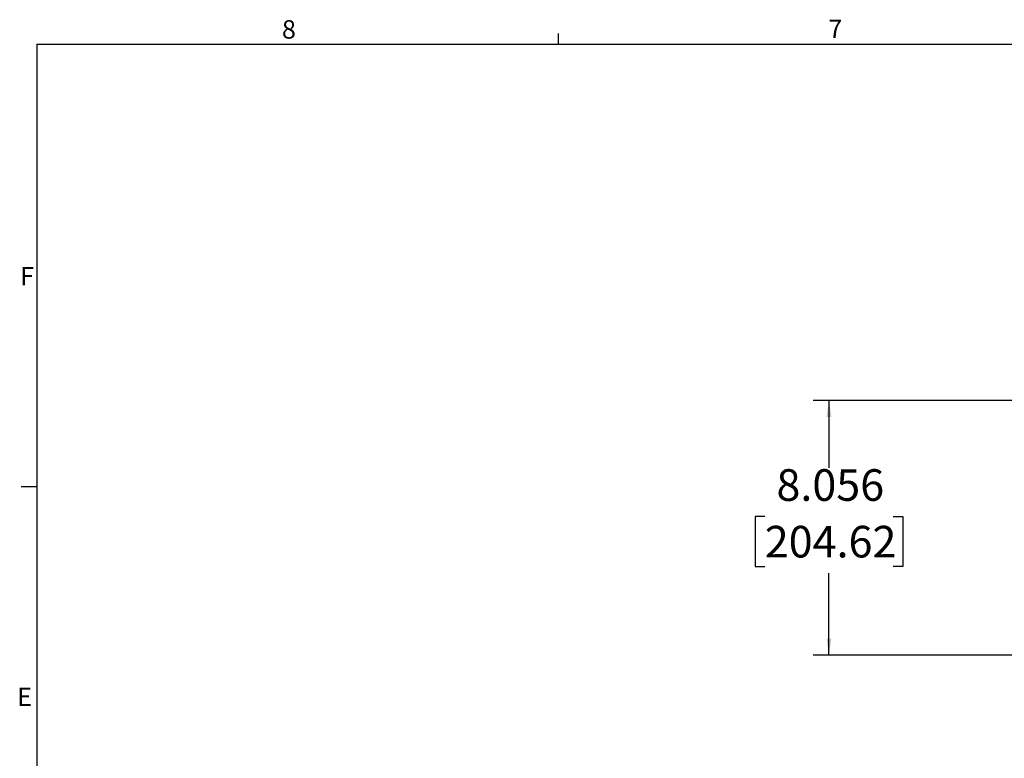
# Model space of a CAD drawing. Units: inches. Extents: x 0.3 to 33.8, y 0.2 to 21.7.
# Drawn here: x 0.4 to 8.2, y 15.8 to 21.6 of the extents above; entities that cross this region are included whole.
import ezdxf

# ---------------------------------------------------------------- set-up
doc = ezdxf.new("R2010")
doc.units = ezdxf.units.IN
doc.header["$MEASUREMENT"] = 0
doc.layers.add('BORDERS', color=7, linetype='Continuous')
doc.styles.add('SLDTEXTSTYLE0', font='TXT', dxfattribs={"width": 0.75})
doc.dimstyles.new('SLDDIMSTYLE1', dxfattribs={"dimtxt": 0.25, "dimasz": 0.13, "dimexe": 0, "dimexo": 0.0625, "dimgap": 0.0625, "dimtad": 0, "dimtih": 1, "dimtoh": 1, "dimdec": 3, "dimlfac": 4, "dimrnd": 1e-09, "dimzin": 12, "dimdsep": 46, "dimtxsty": 'SLDTEXTSTYLE0', "dimsah": 1, "dimcen": 0.09, "dimadec": 0, "dimazin": 3, "dimtfac": 1, "dimtdec": 3, "dimtofl": 0, "dimtmove": 0, "dimatfit": 3, "dimfxl": 0, "dimfrac": 2, "dimtolj": 1, "dimtzin": 12, "dimarcsym": 0})

# ---------------------------------------------------------------- blocks, each defined once
blk = doc.blocks.new('_D_13')
at = {"layer": 'BORDERS'}
for p, q in [((10.7216, 18.5933), (6.6623, 18.5933)), ((6.7873, 18.5933), (6.7873, 18.0609)), ((6.2794, 17.6768), (6.2034, 17.6768)), ((6.2034, 17.6768), (6.2034, 17.2796)), ((7.2951, 17.6768), (7.3712, 17.6768)), ((7.3712, 17.6768), (7.3712, 17.2796)), ((6.2034, 17.2796), (6.2794, 17.2796)), ((6.7873, 16.5793), (6.7873, 17.2289)), ((7.3712, 17.2796), (7.2951, 17.2796)), ((10.7216, 16.5793), (6.6623, 16.5793))]:
    blk.add_line(p, q, dxfattribs=at)
for points in [[(6.7873, 18.5933), (6.7673, 18.4633), (6.8073, 18.4633)], [(6.7873, 16.5793), (6.8073, 16.7093), (6.7673, 16.7093)]]:
    blk.add_solid(points, dxfattribs=at)
at = {"layer": 'BORDERS', "char_height": 0.25, "attachment_point": 1, "style": 'SLDTEXTSTYLE0'}
for s, insert in [('8.056', (6.3718, 18.0498)), ('204.62', (6.2794, 17.6019))]:
    blk.add_mtext(s, dxfattribs=dict(at, insert=insert))

msp = doc.modelspace()

# ---------------------------------------------------------------- linework, layer by layer
at = {"layer": 'BORDERS'}
for p, q in [((4.64788, 21.4106), (4.64788, 21.4954)), ((0.52288, 17.9106), (0.39788, 17.9106))]:
    msp.add_line(p, q, dxfattribs=at)
at = {"layer": 'BORDERS', "lineweight": 25}
for q in [(0.52288, 0.4106), (33.52288, 21.4106)]:
    msp.add_line((0.52288, 21.4106), q, dxfattribs=at)

# ---------------------------------------------------------------- texts
at = {"layer": 'BORDERS', "color": 7, "char_height": 0.14583, "attachment_point": 1, "style": 'SLDTEXTSTYLE0'}
for s, insert in [('8', (2.46034, 21.60153)), ('7', (6.78221, 21.60524)), ('F', (0.38867, 19.65016)), ('E', (0.366, 16.32211))]:
    msp.add_mtext(s, dxfattribs=dict(at, insert=insert))

# ---------------------------------------------------------------- dimensions: what is measured, and where the dimension line sits
at = {"layer": 'BORDERS'}
dim = msp.add_linear_dim(base=(6.78728, 18.59329), p1=(10.7716, 16.57934), p2=(10.7716, 18.59329), angle=90, dimstyle='SLDDIMSTYLE1', dxfattribs=at)
dim.commit()
dim.dimension.update_dxf_attribs({"geometry": '_D_13', "text_midpoint": (6.78728, 17.64489), "dimtype": 160})

doc.saveas('drawing.dxf')
